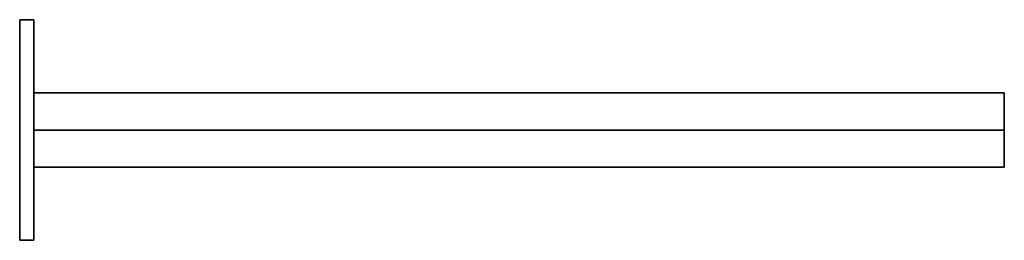
# Model space of a CAD drawing. Units: millimetres. Extents: x -279 to 3225, y -3225 to 62.
# Drawn here: x -279 to 279, y -62 to 62 of the extents above; entities that cross this region are included whole.
import ezdxf

# ---------------------------------------------------------------- set-up
doc = ezdxf.new("R2010")
doc.units = ezdxf.units.MM
doc.linetypes.add('SLD-Сплошная', pattern=[0])

msp = doc.modelspace()

# ---------------------------------------------------------------- linework, layer by layer
at = {"color": 7, "linetype": 'SLD-Сплошная', "lineweight": 35}
for p, q in [((-279, 62.5), (-271, 62.5)), ((-279, 57.5), (-279, 62.5)), ((-271, 62.5), (-271, 57.5)), ((-279, 57.5), (-279, -57.5)), ((-271, 57.5), (-271, -57.5)), ((-271, 21), (279, 21)), ((279, 17.25), (279, 21)), ((279, 3.75), (279, 17.25)), ((-271, 0), (279, 0)), ((279, 0), (279, 3.75)), ((279, 0), (279, -3.75)), ((279, -3.75), (279, -17.25)), ((279, -21), (-271, -21)), ((279, -17.25), (279, -21)), ((-279, -62.5), (-279, -57.5)), ((-271, -57.5), (-271, -62.5)), ((-271, -62.5), (-279, -62.5))]:
    msp.add_line(p, q, dxfattribs=at)

doc.saveas('drawing.dxf')
